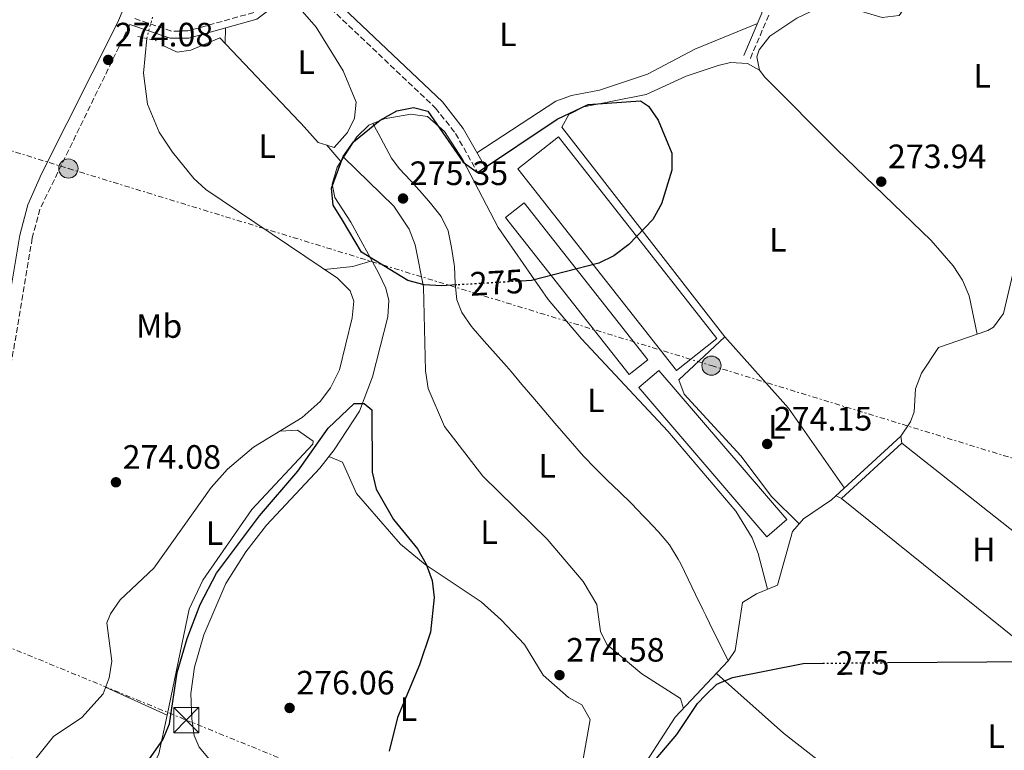
# Model space of a CAD drawing. Units: metres. Extents: x 612039 to 615524, y 4655299 to 4657667.
# Drawn here: x 613760 to 614052, y 4656725 to 4656942 of the extents above; entities that cross this region are included whole.
import ezdxf
from ezdxf.enums import TextEntityAlignment as Align

# ---------------------------------------------------------------- set-up
doc = ezdxf.new("R2010")
doc.units = ezdxf.units.M
doc.header["$MEASUREMENT"] = 0
for name, pattern in [('DGN Style 2', [1.7399219301090239, 1.043953158065414, -0.6959687720436097]), ('DGN Style 3', [2.435890702152634, 1.739921930109024, -0.6959687720436097]), ('DGN Style 5', [1.217945351076317, 0.5219765790327072, -0.6959687720436097]), ('DGN Style 7', [3.4798438602180486, 1.565929737098122, -0.6959687720436097, 0.5219765790327072, -0.6959687720436097])]:
    doc.linetypes.add(name, pattern=pattern)
for name, color, linetype, lineweight in [('Acequia sin especificar', 4, 'Continuous', 0), ('Acequia sin especificar no vista', 4, 'DGN Style 5', 0), ('Camino', 7, 'DGN Style 3', 0), ('Cota de curva de nivel directora', 7, 'Continuous', 0), ('Cota de punto acotado terreno', 7, 'Continuous', 0), ('Curva de nivel directora', 30, 'Continuous', 30), ('Curva de nivel directora no vista', 30, 'DGN Style 5', 30), ('Etiqueta de uso rústico', 92, 'Continuous', 0), ('Invernadero', 7, 'Continuous', 0), ('Línea  de muro-pared o tapia', 1, 'Continuous', 13), ('Línea de cambio de uso (parcela vista)', 92, 'Continuous', 0), ('Línea eléctrica', 6, 'DGN Style 7', 0), ('Margen derecho', 7, 'Continuous', 0), ('Pontón-alcantarilla (pasos de agua)', 1, 'DGN Style 2', 0), ('Poste tendido eléctrico', 7, 'Continuous', 0), ('Punto acotado terreno (símbolo)', 7, 'Continuous', 0), ('Torre eléctrica', 7, 'Continuous', 0), ('Transformador', 7, 'Continuous', 0)]:
    doc.layers.add(name, color=color, linetype=linetype, lineweight=lineweight)
doc.styles.add('Style-Arial', font='arial.ttf')

# ---------------------------------------------------------------- blocks, each defined once
blk = doc.blocks.new('5PATER')
at = {"layer": 'Punto acotado terreno (símbolo)', "linetype": 'Continuous', "lineweight": 0}
h = blk.add_hatch(color=51, dxfattribs=at)
edge = h.paths.add_edge_path()
edge.add_ellipse((0, 0), major_axis=(-0.1095731443231308, -0.1110710700762829), ratio=0.9994222409660317, start_angle=0, end_angle=360)
blk = doc.blocks.new('5TME')
at = {"layer": 'Transformador', "color": 7, "linetype": 'Continuous', "lineweight": 0}
for p, q in [((-0.375, 0.375), (0.375, -0.375)), ((0.3723, 0.3776), (-0.3716, -0.3784))]:
    blk.add_line(p, q, dxfattribs=at)
at = {"layer": 'Transformador', "color": 7, "linetype": 'Continuous', "lineweight": 0, "flags": 128}
blk.add_lwpolyline([(-0.375, -0.375), (0.375, -0.375), (0.375, 0.375), (-0.375, 0.375), (-0.3716, -0.3784)], dxfattribs=at)
blk = doc.blocks.new('5PELE')
at = {"layer": 'Transformador', "linetype": 'Continuous', "lineweight": 0}
h = blk.add_hatch(color=9, dxfattribs=at)
edge = h.paths.add_edge_path()
edge.add_arc((-2.000000476837158e-05, 0), 0.2850000000000001, 0, 360)
at = {"layer": 'Transformador', "color": 252, "linetype": 'Continuous', "lineweight": 0}
blk.add_circle((-2.000000476837158e-05, 0), 0.2850000000000001, dxfattribs=at)

msp = doc.modelspace()

# ---------------------------------------------------------------- linework, layer by layer
at = {"layer": 'Acequia sin especificar', "color": 4, "linetype": 'Continuous', "lineweight": 0}
for points in [[(613797.6399999997, 4656935.99, 273.25), (613796.6699999999, 4656925.710000001, 273.25), (613797.8399999999, 4656916.560000001, 273.1100000000006), (613801.3600000005, 4656908.25, 272.9799999999959), (613805.3099999996, 4656902.26, 272.9900000000052), (613811.6299999999, 4656894.449999999, 272.7700000000041), (613815.1699999999, 4656891.25, 272.7200000000012), (613854.2000000002, 4656864.9, 272.4600000000065), (613857.9600000001, 4656861.220000001, 272.2700000000041), (613859.0099999999, 4656858.08, 272.1900000000023), (613858.5199999996, 4656853.119999999, 272.1900000000023), (613854.7100000001, 4656837.730000001, 272.3000000000029), (613852.0899999999, 4656832.41, 272.4600000000065), (613849.04, 4656828.380000001, 272.4600000000065), (613843.7100000001, 4656823.630000001, 272.4600000000065), (613829.2599999999, 4656814.789999999, 272.7200000000012), (613821.5999999996, 4656808.310000001, 272.6999999999971), (613816.6900000004, 4656802.810000001, 272.7200000000012), (613799.7199999997, 4656778.91, 273.5099999999948), (613789.7599999999, 4656769.58, 273.25), (613786.9000000004, 4656765.42, 273.2599999999948), (613785.8600000005, 4656762.680000001, 273.25), (613787.2699999996, 4656751.34, 272.9900000000052), (613786.5099999999, 4656746.460000001, 272.9499999999971), (613784.7000000002, 4656741.699999999, 272.9799999999959), (613778.4299999997, 4656734.640000001, 273.25), (613770.04, 4656729, 273.3399999999965), (613762.5099999999, 4656719.609999999, 272.9900000000052)], [(613943.3499999996, 4656717.99, 275.7799999999988), (613954.25, 4656734.76, 275.0500000000029), (613969.9299999997, 4656751.41, 275.0899999999965), (613971.9900000002, 4656754.550000001, 274.9900000000052), (613974.2000000002, 4656768.720000001, 274.9900000000052), (613978.3399999999, 4656771.359999999, 274.7599999999948), (613984.5099999999, 4656773.880000001, 274.9900000000052), (613989.0199999996, 4656789.76, 274.9900000000052), (613992.2599999999, 4656793.57, 274.9900000000052), (614000.5700000003, 4656799.15, 274.9900000000052), (614021.1100000005, 4656818.119999999, 274.7299999999959), (614023.9000000004, 4656822.279999999, 274.7299999999959), (614025.0700000003, 4656825.33, 274.7299999999959), (614025.4299999997, 4656832.09, 274.1999999999971), (614027.1799999997, 4656836.730000001, 274.3500000000058), (614032.25, 4656844.359999999, 274.4600000000065), (614046.8399999999, 4656849.430000001, 274.4600000000065), (614048.5199999996, 4656850.449999999, 274.4600000000065), (614051.54, 4656854.470000001, 274.4600000000065), (614054.2300000006, 4656866.220000001, 274.2299999999959)]]:
    msp.add_polyline3d(points, dxfattribs=at)
at = {"layer": 'Acequia sin especificar no vista', "color": 4, "linetype": 'DGN Style 5', "lineweight": 0, "extrusion": (0.01450641976970417, 0.05389212934843959, 0.9984413864517819), "elevation": 260149.0270688253, "flags": 128}
msp.add_lwpolyline([(617745.4866292255, -4649141.149713222), (617745.4866292255, -4649148.316839564)], dxfattribs=at)
at = {"layer": 'Camino', "color": 7, "linetype": 'DGN Style 3', "lineweight": 0}
for points in [[(613841.1200000002, 4656953.5, 273.1300000000048), (613850.3899999995, 4656946.560000001, 272.8800000000046), (613883.2199999976, 4656915.370000003, 272.8800000000046), (613889.1700000021, 4656907.830000003, 272.9100000000035), (613895.699999999, 4656896.180000002, 274.7299999999959)], [(613829.3299999974, 4656943.710000004, 273.1199999999953), (613809.8099999976, 4656938.239999998, 273.4100000000036), (613804.9299999982, 4656938.210000002, 273.6100000000006), (613793.579999998, 4656942.100000003, 273.8999999999943)], [(613976.4899999973, 4656930.109999999, 274.4600000000065), (613982.0199999993, 4656943.100000002, 273.1199999999953)], [(613792.649999998, 4656940.180000001, 273.4100000000036), (613766.0100000014, 4656885.430000001, 274.7799999999989), (613763.7399999984, 4656876.870000003, 274.6600000000035), (613755.039999999, 4656825.010000004, 275.1900000000023), (613736.6799999992, 4656780.580000003, 275.3399999999966), (613732.9100000006, 4656764.960000001, 275.6100000000005), (613733.1099999996, 4656757.690000001, 275.1900000000023), (613734.7899999982, 4656754.02, 275.1900000000023), (613752.4999999999, 4656726.850000003, 275.1900000000023), (613759.1099999992, 4656721.690000002, 273.8699999999954), (613760.9399999998, 4656716.56, 273.6000000000059), (613763.2399999977, 4656714.52, 274.0200000000042), (613764.9600000009, 4656710.480000001, 274.0200000000042), (613767.7600000016, 4656698.84, 274.6600000000035), (613769.4699999993, 4656696.820000002, 274.4499999999971), (613777.2899999979, 4656693.370000003, 274.7799999999989), (613781.7299999993, 4656687.809999999, 274.9700000000012), (613800.9499999996, 4656643.640000002, 277.7100000000063), (613849.8999999978, 4656559.309999999, 278.1399999999995), (613866.5499999999, 4656533.390000002, 278.3899999999995)]]:
    msp.add_polyline3d(points, dxfattribs=at)
at = {"layer": 'Curva de nivel directora', "color": 30, "linetype": 'Continuous', "lineweight": 30, "elevation": 275, "flags": 128}
for points in [[(613855.6299999988, 4656882.130000001), (613852.8300000003, 4656886.61), (613852.39, 4656891.600000001), (613855.8199999988, 4656901.029999999), (613858.8999999989, 4656905.350000001), (613866.8400000005, 4656911.800000001), (613871.7699999991, 4656914.520000001), (613876.6799999997, 4656915.520000001), (613880.9099999988, 4656914.460000001), (613891.4299999997, 4656899.330000001), (613895.6699999998, 4656896.279999999), (613919.2699999989, 4656912.070000002), (613928.4399999998, 4656916.440000001), (613943.9400000008, 4656917.540000001), (613946.3100000002, 4656915.9), (613949.1699999989, 4656911.79), (613953.2699999983, 4656902.04), (613953.1799999988, 4656896.99), (613950.2100000004, 4656886.930000001), (613947.5499999984, 4656882.340000001), (613940.4699999995, 4656874.949999999), (613936.0799999996, 4656871.580000001), (613931.5999999981, 4656869.350000001), (613911.6600000003, 4656864.260000001), (613908.6799999987, 4656864.08)], [(613889.4999999985, 4656862.92), (613884.9999999991, 4656862.650000001), (613879.8800000005, 4656862.950000001), (613875.0500000003, 4656864.250000002), (613861.2300000002, 4656872.600000001), (613855.6299999988, 4656882.130000001)], [(613796.3799999986, 4656719.390000002), (613802.4000000001, 4656728.02), (613804.3699999994, 4656732.750000002), (613806.609999999, 4656748.029999999), (613809.5999999997, 4656758.029999999), (613813.4499999987, 4656768.119999999), (613818.2799999989, 4656777.450000001), (613831.0700000009, 4656794.460000001), (613842.3799999986, 4656807.740000002), (613851.4099999988, 4656820.480000001), (613859.1000000001, 4656827.750000001), (613862.0799999996, 4656827.77), (613864.3099999981, 4656825.920000001), (613864.4600000001, 4656807.440000001), (613865.6099999989, 4656802.400000002), (613870.7799999989, 4656793.32), (613877.8699999988, 4656784.640000002), (613880.4699999985, 4656780.100000001), (613882.1699999993, 4656775.260000001), (613882.7599999994, 4656770.220000003), (613881.6699999986, 4656759.960000001), (613878.4900000002, 4656750.220000002), (613871.9799999992, 4656734.689999999), (613869.4800000002, 4656724.7)], [(613942.459999999, 4656715.160000001), (613954.6699999997, 4656729.630000001), (613960.8399999988, 4656738.76), (613963.1599999989, 4656741.320000002), (613966.5699999998, 4656744.560000002), (613971.2100000001, 4656746.510000002), (613992.1499999992, 4656750.7), (613997.9299999994, 4656750.750000002)], [(614017.1399999985, 4656750.91), (614061.29, 4656751.270000001)]]:
    msp.add_lwpolyline(points, dxfattribs=at)
at = {"layer": 'Curva de nivel directora no vista', "color": 30, "linetype": 'DGN Style 5', "lineweight": 30, "elevation": 275, "flags": 128}
for points in [[(613908.6799999987, 4656864.08), (613889.4999999985, 4656862.92)], [(613997.9299999994, 4656750.750000002), (614017.1399999985, 4656750.91)]]:
    msp.add_lwpolyline(points, dxfattribs=at)
at = {"layer": 'Invernadero', "color": 7, "linetype": 'Continuous', "lineweight": 0, "extrusion": (0.004302202035565699, -0.005482573145429962, 0.9999757159298172), "elevation": -22614.32284424242, "flags": 128}
msp.add_lwpolyline([(613959.7213876896, 4656793.034205632), (613947.6914990245, 4656783.594063753), (613900.7296534283, 4656843.404962912), (613912.7495421862, 4656852.845104556), (613959.7213876896, 4656793.034205632)], close=True, dxfattribs=at)
msp.add_lwpolyline([(613912.7495421862, 4656852.845104556), (613900.7296534283, 4656843.404962912), (613947.6914990245, 4656783.594063753), (613959.7213876896, 4656793.034205632), (613912.7495421862, 4656852.845104556)], dxfattribs=at)
at = {"layer": 'Invernadero', "color": 7, "linetype": 'Continuous', "lineweight": 0, "extrusion": (-0.01365698254004546, -0.04463966262993892, 0.9989097994054249), "elevation": -215990.2841826331, "flags": 128}
msp.add_lwpolyline([(-775288.4246114902, 4627674.53352417), (-775292.4400630256, 4627668.75018178), (-775341.1835912913, 4627702.596176406), (-775337.1681397565, 4627708.379985615), (-775288.4246114902, 4627674.53352417)], close=True, dxfattribs=at)
at = {"layer": 'Invernadero', "color": 7, "linetype": 'Continuous', "lineweight": 0, "extrusion": (0.01740165671417324, 0.03276540994740973, 0.9993115681580897), "elevation": 163541.7290068311, "flags": 128}
msp.add_lwpolyline([(1642016.744754135, -4397697.093256717), (1642019.60801291, -4397689.815575137), (1642073.888689148, -4397711.105393999), (1642071.038952592, -4397718.387213932), (1642016.744754135, -4397697.093256717)], close=True, dxfattribs=at)
msp.add_lwpolyline([(1642071.038952592, -4397718.387213932), (1642073.888689148, -4397711.105393999), (1642019.60801291, -4397689.815575137), (1642016.744754135, -4397697.093256717), (1642071.038952592, -4397718.387213932)], dxfattribs=at)
at = {"layer": 'Invernadero', "color": 7, "linetype": 'Continuous', "lineweight": 0}
msp.add_polyline3d([(613909.4299999997, 4656887.32, 276.0500000000029), (613903.9000000004, 4656882.970000001, 275.7799999999988), (613940.6200000001, 4656836.380000001, 274.1999999999971), (613946.1500000004, 4656840.730000001, 274.4600000000065), (613909.4299999997, 4656887.32, 276.0500000000029)], dxfattribs=at)
at = {"layer": 'Línea  de muro-pared o tapia', "color": 1, "linetype": 'Continuous', "lineweight": 13}
for points in [[(613802.2199999997, 4656934, 275.4499999999971), (613806.6799999997, 4656931.92, 275.7100000000065), (613810.6900000004, 4656932.59, 275.4499999999971), (613819.3200000003, 4656936.25, 275.4499999999971), (613844.6699999999, 4656909.42, 273.070000000007)], [(614055.6200000001, 4656757.57, 276.8399999999965), (614003.5199999996, 4656799.59, 276.8399999999965), (614021.3399999999, 4656816.01, 276.8399999999965), (614083, 4656767.300000001, 276.8399999999965), (614073.0199999996, 4656747.779999999, 277.1000000000058)]]:
    msp.add_polyline3d(points, dxfattribs=at)
at = {"layer": 'Línea de cambio de uso (parcela vista)', "color": 92, "linetype": 'Continuous', "lineweight": 0, "flags": 128}
for points, elevation in [([(613820.9400000004, 4656939.16), (613820.8899999997, 4656934.58)], 273.25), ([(613864.5905999999, 4656910.788899999), (613863.4500000002, 4656910.32), (613859.8600000005, 4656906.82), (613855.1562999999, 4656899.554300001)], 274.9900000000052), ([(614021.3399999999, 4656816.01), (614021.1100000005, 4656818.119999999)], 273.9799999999959)]:
    msp.add_lwpolyline(points, dxfattribs=dict(at, elevation=elevation))
at = {"layer": 'Línea de cambio de uso (parcela vista)', "color": 92, "linetype": 'Continuous', "lineweight": 0, "extrusion": (0.03471053535220855, 0.08054568584222521, 0.9961463603445875), "elevation": 396672.9172769151, "flags": 128}
msp.add_lwpolyline([(1279273.495534968, -4502186.269613443), (1279276.251291512, -4502186.017636658), (1279281.863315054, -4502188.640019496)], dxfattribs=at)
at = {"layer": 'Línea de cambio de uso (parcela vista)', "color": 92, "linetype": 'Continuous', "lineweight": 0, "extrusion": (-0.02676150736035847, 0.03110306933324854, 0.9991578557974975), "elevation": 128689.2001161158, "flags": 128}
msp.add_lwpolyline([(-3502641.526864056, -3127061.353708433), (-3502641.526864056, -3127055.021978667)], dxfattribs=at)
at = {"layer": 'Línea de cambio de uso (parcela vista)', "color": 92, "linetype": 'Continuous', "lineweight": 0, "extrusion": (-0.02298137058142854, 0.0267080772591623, 0.9993790748336278), "elevation": 110542.6803864744, "flags": 128}
msp.add_lwpolyline([(-3502734.084678841, -3127645.429754332), (-3502734.084678841, -3127645.424078065)], dxfattribs=at)
at = {"layer": 'Línea de cambio de uso (parcela vista)', "color": 92, "linetype": 'Continuous', "lineweight": 0, "extrusion": (-0.02451380426942191, -0.07245635848523087, 0.997070283137202), "elevation": -352195.7878112263, "flags": 128}
msp.add_lwpolyline([(-910960.9702526464, 4594489.711276446), (-910953.2510316385, 4594493.241110302), (-910948.5069591088, 4594496.640209569)], dxfattribs=at)
at = {"layer": 'Línea de cambio de uso (parcela vista)', "color": 92, "linetype": 'Continuous', "lineweight": 0, "extrusion": (-0.05777451083724057, -0.03969023059221048, 0.9975403708587712), "elevation": -220029.8499061025, "flags": 128}
msp.add_lwpolyline([(-3490648.74716041, 3135246.538261042), (-3490677.684324866, 3135246.252931067), (-3490705.812783557, 3135242.686306381)], dxfattribs=at)
at = {"layer": 'Línea de cambio de uso (parcela vista)', "color": 92, "linetype": 'Continuous', "lineweight": 0, "extrusion": (-0.6432656719453451, 0.3137881330285058, 0.6983883467435495), "elevation": 1066474.388191122, "flags": 128}
msp.add_lwpolyline([(-4454578.181576174, -1040263.599103123), (-4454578.181576174, -1040266.211860287)], dxfattribs=at)
at = {"layer": 'Línea de cambio de uso (parcela vista)', "color": 92, "linetype": 'Continuous', "lineweight": 0, "extrusion": (-0.06664119962699966, 0.03025162604364155, 0.9973182990570213), "elevation": 100242.9072420529, "flags": 128}
msp.add_lwpolyline([(-4494006.775411972, -1362295.134894457), (-4494006.775411972, -1362275.051855523)], dxfattribs=at)
at = {"layer": 'Línea de cambio de uso (parcela vista)', "color": 92, "linetype": 'Continuous', "lineweight": 0, "extrusion": (0.1404525813336368, -0.01241279396160496, 0.990009593358966), "elevation": 28678.91253689121, "flags": 128}
msp.add_lwpolyline([(4692690.997104412, -199418.1046977531), (4692679.358754664, -199416.7018610521), (4692676.406822531, -199415.5387406326)], dxfattribs=at)
at = {"layer": 'Línea de cambio de uso (parcela vista)', "color": 92, "linetype": 'Continuous', "lineweight": 0, "extrusion": (-0.08281641496917103, 0.03726741121988755, 0.9958677530036917), "elevation": 122984.757442593, "flags": 128}
msp.add_lwpolyline([(-4498460.090893446, -1345611.539369636), (-4498460.090893446, -1345611.537167364)], dxfattribs=at)
at = {"layer": 'Línea de cambio de uso (parcela vista)', "color": 92, "linetype": 'Continuous', "lineweight": 0}
for points in [[(614048.0577999996, 4656968.938200001, 274.0301999999938), (614032.9199999999, 4656956.5, 275.0800000000018), (614023.9400000004, 4656947.619999999, 274.5599999999977), (614020.5499999998, 4656942.84, 274.3000000000029), (614015.5499999998, 4656942.210000001, 274.0800000000018), (614003.0999999996, 4656945.859999999, 274.3000000000029), (613998.1200000001, 4656945.77, 274.1000000000058), (613990.3099999996, 4656942.02, 274.2799999999988), (613982.3099999996, 4656936.710000001, 274.5599999999977), (613979.1500000004, 4656932.689999999, 274.5899999999965), (613978.4000000004, 4656930.609999999, 274.5599999999977), (613979.2300000006, 4656926.65, 274.3000000000029)], [(613837.75, 4656948.41, 273.3000000000029), (613843.7999999998, 4656944.039999999, 273.3600000000006), (613847.8399999999, 4656939.32, 273.1900000000023), (613855.7999999998, 4656926.380000001, 273.0399999999936), (613859.6600000003, 4656917.17, 273.0399999999936), (613859.1799999997, 4656912.390000001, 273.0399999999936), (613857.0899999999, 4656908.17, 273.0399999999936), (613853.1699999999, 4656903.65, 273.3000000000029), (613851.0301000001, 4656904.3499, 273.3178999999946)], [(613895.4699999997, 4656902.140000001, 272.8800000000047), (613918.8499999996, 4656917.390000001, 272.8800000000047), (613923.4699999997, 4656919.130000001, 272.7899999999936), (613931.7599999999, 4656920.66, 272.6100000000006), (613945.9699999997, 4656925.470000001, 272.6100000000006), (613960.0300000003, 4656932.82, 272.570000000007), (613978.5999999996, 4656940.470000001, 273.1399999999995)], [(613968.9100000003, 4656847.539999999, 273.929999999993), (613920.5999999996, 4656909.720000001, 274.9900000000052), (613922.6900000004, 4656913.430000001, 274.9900000000052), (613927.1200000001, 4656915.77, 274.9900000000052), (613945.6100000005, 4656919.430000001, 274.9900000000052), (613957.4500000002, 4656924.810000001, 275.25), (613966.9699999997, 4656928.01, 275.1000000000058), (613970.6100000005, 4656928.880000001, 274.9900000000052), (613975.6600000003, 4656928.619999999, 274.7400000000052), (613979.2300000006, 4656926.65, 274.7299999999959)], [(613979.2300000006, 4656926.65, 274.3000000000029), (613980.8300000001, 4656924.560000001, 274.3000000000029), (614002.1299999999, 4656903.08, 274.0299999999988), (614030.0700000003, 4656876.109999999, 274.5599999999977), (614036.6299999999, 4656868.600000001, 274.3800000000047), (614039.3799999999, 4656864.359999999, 274.3000000000029), (614041.2999999998, 4656859.67, 274.2799999999988), (614043.7300000006, 4656848.350000001, 274.4600000000065)], [(613981.5499999998, 4656772.67, 274.4600000000065), (613978.8499999996, 4656783.279999999, 275.1000000000058), (613977.04, 4656787.949999999, 274.8600000000006), (613972.2199999997, 4656795.800000001, 274.7299999999959), (613952.0700000003, 4656819.59, 274.3800000000047), (613926.4800000006, 4656846.980000001, 272.8800000000047), (613916.5800000001, 4656858.630000001, 273.1000000000058), (613901.7199999997, 4656880, 274.7200000000012), (613891.2599999999, 4656899.980000001, 274.9900000000052), (613885.8899999997, 4656908.390000001, 274.9900000000052), (613880.8499999996, 4656912.84, 274.9900000000052), (613875.8799999999, 4656913.560000001, 274.9900000000052), (613868.0300000003, 4656912.199999999, 274.9900000000052), (613864.5905999999, 4656910.788899999, 274.9900000000052)], [(613969.9299999997, 4656751.41, 275.2100000000065), (613967.7100000001, 4656755.890000001, 275.1300000000047), (613965.5, 4656760.369999999, 275.0500000000029), (613963.29, 4656764.859999999, 274.9700000000012), (613962.4100000003, 4656766.66, 274.9400000000023), (613960.2300000006, 4656771.16, 274.9199999999983), (613958.0800000001, 4656775.67, 274.9600000000065), (613955.8899999997, 4656780.17, 274.9600000000065), (613955.1500000004, 4656781.65, 274.9400000000023), (613952.5099999999, 4656785.859999999, 274.6999999999971), (613949.29, 4656789.699999999, 274.3099999999977), (613945.8300000001, 4656793.359999999, 273.9600000000065), (613944.75, 4656794.5, 273.8800000000047), (613941.2599999999, 4656798.08, 273.7100000000065), (613937.6799999997, 4656801.58, 273.5500000000029), (613934.0800000001, 4656805.050000001, 273.3999999999942), (613930.5199999996, 4656808.560000001, 273.2700000000041), (613927.0599999996, 4656812.16, 273.1499999999942), (613925.0499999998, 4656814.4, 273.0899999999965), (613921.7800000003, 4656818.180000001, 272.9900000000052), (613918.5300000003, 4656821.980000001, 272.8800000000047), (613915.29, 4656825.800000001, 272.7899999999936), (613912.0599999996, 4656829.609999999, 272.7299999999959), (613908.8300000001, 4656833.430000001, 272.7200000000012), (613905.5800000001, 4656837.230000001, 272.7799999999988), (613904.25, 4656838.789999999, 272.8300000000018), (613900.9600000001, 4656842.539999999, 272.9799999999959), (613897.6399999997, 4656846.27, 273.1600000000035), (613894.3399999999, 4656850.029999999, 273.3300000000018), (613893.8600000005, 4656850.58, 273.3600000000006), (613891.04, 4656854.74, 273.5), (613889.5700000003, 4656858.470000001, 273.6199999999953), (613888.9900000002, 4656863.4, 274.1900000000023), (613888.79, 4656868.359999999, 274.8899999999995), (613888.6900000004, 4656869.02, 274.9400000000023), (613887.9600000001, 4656874.01, 275.2100000000065), (613886.9299999997, 4656878.939999999, 275.3899999999995), (613884.8799999999, 4656883.25, 275.4700000000012), (613881.75, 4656887.199999999, 275.4900000000052), (613879.2699999996, 4656890.07, 275.4700000000012), (613875.8600000005, 4656893.77, 275.3800000000047), (613872.4699999997, 4656897.470000001, 275.2799999999988), (613870.2100000001, 4656900.560000001, 275.2100000000065), (613867.79, 4656904.92, 275.2899999999936), (613866.1900000004, 4656907.92, 275.2100000000065), (613864.5905999999, 4656910.788899999, 274.9400000000023)], [(613855.9900000002, 4656900.83, 274.7200000000012), (613870.8099999996, 4656886.279999999, 275.5800000000018), (613875.3799999999, 4656879.49, 275.4499999999971), (613877.1799999997, 4656874.82, 275.3500000000058), (613879.5999999996, 4656862.369999999, 274.679999999993), (613880.2599999999, 4656837.439999999, 273.6699999999983), (613881.0199999996, 4656832.210000001, 273.8800000000047), (613885.8200000003, 4656820.949999999, 273.2899999999936), (613897.1799999997, 4656806.180000001, 273.0599999999977), (613916.3300000001, 4656787.529999999, 273.6699999999983), (613926.9900000002, 4656774.939999999, 274.1900000000023), (613931.0099999999, 4656768.109999999, 274.4600000000065), (613932.1299999999, 4656760.199999999, 274.1900000000023), (613934.0099999999, 4656756.25, 274.1900000000023), (613944.3799999999, 4656747.630000001, 274.1900000000023), (613955.79, 4656740.33, 274.4600000000065), (613956.6799999997, 4656737.34, 274.4600000000065)], [(613855.1562999999, 4656899.554300001, 274.9900000000052), (613854.04, 4656897.83, 274.9900000000052), (613852.6299999999, 4656892.779999999, 274.9900000000052), (613853.3300000001, 4656888.850000001, 274.9900000000052), (613858.1399999997, 4656881.49, 275.25), (613866.2699999996, 4656866.51, 274.9900000000052), (613868.4800000006, 4656861.970000001, 274.6199999999953), (613869.4199999999, 4656858.350000001, 274.4600000000065), (613869.0999999996, 4656853.480000001, 274.4199999999983), (613864.5499999998, 4656835.680000001, 274.5800000000018), (613860.6900000004, 4656825.5, 274.8999999999942), (613853.1699999999, 4656813.99, 275.4799999999959), (613848.9699999997, 4656808.539999999, 275.7799999999988), (613833.1500000004, 4656791.699999999, 275.3600000000006), (613827.04, 4656783.82, 275.6699999999983), (613821.0800000001, 4656774.430000001, 275.8000000000029), (613814.5499999998, 4656759.199999999, 275.7200000000012), (613811.79, 4656749.609999999, 275.5299999999988), (613810.6900000004, 4656741.730000001, 275.6000000000058), (613811.0300000003, 4656734.300000001, 275.7799999999988), (613811.7300000006, 4656729.359999999, 275.7899999999936), (613813.2100000001, 4656725.869999999, 275.7799999999988), (613819.6900000004, 4656718.07, 275.6199999999953)], [(613968.9100000003, 4656847.539999999, 273.929999999993), (613955.2800000003, 4656834.75, 273.3999999999942), (613956.9000000004, 4656830.539999999, 273.3999999999942), (613973.6900000004, 4656812.199999999, 273.6699999999983), (613982.7300000006, 4656800.180000001, 273.5599999999977), (613990.9800000006, 4656792.07, 273.929999999993)], [(613837.0300000003, 4656819.539999999, 272.5800000000018), (613842.2999999998, 4656819.850000001, 272.5800000000018), (613846.9900000002, 4656816.59, 272.7899999999936), (613846.8300000001, 4656815.66, 272.8399999999965), (613828.7400000002, 4656796.34, 273.4400000000023), (613814.29, 4656775.369999999, 273.7700000000041), (613810.2599999999, 4656766.77, 273.8999999999942), (613803.6579999998, 4656735.320900001, 274.442200000005)], [(613919.2800000003, 4656694.640000001, 275.25), (613924.79, 4656710.02, 275.570000000007), (613928.9900000002, 4656734.060000001, 275.7799999999988), (613926.5099999999, 4656738.359999999, 275.2599999999948), (613922.5999999996, 4656740.609999999, 275.25), (613915.0700000003, 4656747.16, 274.75), (613909.5700000003, 4656756.300000001, 274.4600000000065), (613902.6900000004, 4656763.640000001, 274.2100000000065), (613896.7599999999, 4656768.91, 274.1999999999971), (613880.1500000004, 4656780.02, 274.6300000000047), (613872.8300000001, 4656786.09, 274.8300000000018), (613859.79, 4656801.08, 275.25), (613855.6799999997, 4656810.32, 275.7799999999988), (613851.6399999997, 4656812, 275.7799999999988)], [(614090.5886000004, 4656646.417199999, 275.7553999999946), (614046.6900000004, 4656682.82, 275.2400000000052), (613986.3300000001, 4656730.01, 274.9700000000012), (613966.4800000006, 4656747.74, 275.0800000000018)]]:
    msp.add_polyline3d(points, dxfattribs=at)
at = {"layer": 'Línea eléctrica', "color": 6, "linetype": 'DGN Style 7', "lineweight": 0}
for points in [[(612819.5500000013, 4657578.010000002, 294.9199999999983), (612804.1700000011, 4657419.469999998, 290.8600000000006), (612796.5113086632, 4657340.513117458, 288.5725999999996), (612789.9507263639, 4657272.877133318, 286.6132000000071), (612788.3999999998, 4657256.890000001, 286.1499999999942), (612783.2800000011, 4657208.5, 286.320000000007), (612995.2600000012, 4657136.86, 283.5899999999965), (613169.0599999977, 4657078.13, 280.7200000000012), (613420.6447451203, 4657005.779330812, 277.4729999999981), (613467.9948572273, 4656992.162399089, 276.8619000000036), (613498.3600000002, 4656983.429999999, 276.4700000000012), (613625.8999999996, 4656943.699999998, 274.9499999999971), (613774.4299999997, 4656897.440000001, 274.5099999999948), (613964.9600000009, 4656838.989999999, 273.7200000000012), (614173.0599999985, 4656774.96, 275.0899999999965), (614312.1121421404, 4656730.698771764, 296.9354000000022), (614431.4899999979, 4656692.699999998, 315.6900000000023)], [(612753.6299999993, 4657170.260000001, 287.0099999999948), (612753.6400000004, 4657170.260000001, 287.0099999999948), (612902.2300000007, 4657108.219999999, 283.6000000000058), (613097.7500000009, 4657026.600000001, 280.0200000000041), (613324.3600000005, 4656933.05, 277.4600000000065), (613565.2300000001, 4656834.270000001, 276.4600000000065), (613566.0176015361, 4656833.946171696, 276.4572000000044), (613809.37, 4656733.890000001, 275.5899999999965), (614072.1800000003, 4656626.640000001, 275.75), (614244.7600000009, 4656554.690000002, 286.3899999999995)]]:
    msp.add_polyline3d(points, dxfattribs=at)
at = {"layer": 'Margen derecho', "color": 7, "linetype": 'Continuous', "lineweight": 0}
for points in [[(613743.3299999988, 4656979.570000002, 272.8099999999976), (613771.7199999979, 4656970.289999999, 272.8099999999976), (613780.9200000024, 4656966.489999999, 272.9700000000013), (613789.0599999984, 4656961.489999999, 273.1900000000023), (613792.1099999994, 4656956.730000001, 273.3399999999966), (613791.9599999997, 4656949.760000004, 273.6000000000059), (613790.9400000004, 4656945.309999999, 273.8699999999954), (613788.9800000002, 4656940.690000002, 274.1100000000007), (613766.4200000005, 4656895.890000001, 274.9199999999983), (613762.3999999971, 4656886.690000003, 274.7799999999989), (613760.019999999, 4656877.670000002, 274.6600000000035), (613751.36, 4656826.06, 275.1900000000023)], [(613974.5399999982, 4656930.940000003, 274.4600000000065), (613979.8899999993, 4656943.5, 273.1199999999953), (613979.7799999998, 4656947.789999999, 272.8800000000046), (613978.8599999989, 4656951.140000002, 272.6100000000006), (613977.4999999999, 4656953.050000001, 272.6100000000006), (613974.3799999994, 4656954.670000002, 272.6100000000006), (613965.4699999979, 4656955.100000003, 272.6100000000006), (613931.1499999989, 4656952.410000003, 272.8800000000046), (613910.7799999998, 4656952.77, 272.7400000000052), (613899.2899999986, 4656956.88, 272.8800000000046), (613874.1999999987, 4656969.830000003, 273.1399999999994), (613864.0199999998, 4656973.670000004, 273.1399999999994), (613859.7100000002, 4656973.760000003, 273.1399999999994), (613858.1499999978, 4656973.260000002, 273.1399999999994), (613850.2699999989, 4656967.980000002, 273.2599999999948), (613847.2199999979, 4656964.739999998, 273.4100000000036), (613842.4300000002, 4656955.920000004, 273.1399999999994), (613852.1499999987, 4656948.65, 272.8800000000046), (613885.2399999984, 4656917.210000002, 272.8800000000046), (613891.4400000009, 4656909.34, 272.9100000000035), (613898.0700000004, 4656897.510000002, 274.7299999999959)], [(613792.649999998, 4656940.180000001, 273.4100000000036), (613804.5799999973, 4656936.090000001, 273.6100000000006), (613810.1099999994, 4656936.130000001, 273.4100000000036), (613830.2800000019, 4656941.780000002, 273.1199999999953), (613836.2499999999, 4656946.239999998, 273.2500000000001), (613840.5300000003, 4656952.420000004, 273.4100000000036), (613841.1200000002, 4656953.5, 273.1300000000048)]]:
    msp.add_polyline3d(points, dxfattribs=at)
at = {"layer": 'Pontón-alcantarilla (pasos de agua)', "color": 1, "linetype": 'DGN Style 2', "lineweight": 0, "extrusion": (0.04446953338867381, -0.01017591124424444, 0.998958913785018), "elevation": -19819.64012879365, "flags": 128}
msp.add_lwpolyline([(4676515.405218495, 440015.5268291195), (4676515.405218495, 440009.8274431878)], dxfattribs=at)

# ---------------------------------------------------------------- block references
at = {"layer": 'Poste tendido eléctrico', "color": 7, "linetype": 'Continuous', "lineweight": 0, "xscale": 10, "yscale": 10, "zscale": 10}
for p in [(613774.4299999997, 4656897.440000001, 274.5099999999948), (613964.9600000009, 4656838.989999999, 273.7200000000012)]:
    msp.add_blockref('5PELE', p, dxfattribs=at)
at = {"layer": 'Punto acotado terreno (símbolo)', "color": 7, "linetype": 'Continuous', "lineweight": 0, "xscale": 10, "yscale": 10, "zscale": 10}
for p in [(613786.2199999975, 4656929.66, 274.0800000000022), (614015.2800000011, 4656893.550000001, 273.9400000000028), (613873.5799999973, 4656888.550000001, 275.3500000000063), (613981.4800000007, 4656815.750000001, 274.160000000003), (613788.5100000007, 4656804.410000001, 274.0800000000022), (613919.9400000017, 4656747.220000001, 274.5800000000022), (613839.9699999992, 4656737.480000001, 276.0599999999977)]:
    msp.add_blockref('5PATER', p, dxfattribs=at)
at = {"layer": 'Torre eléctrica', "color": 7, "linetype": 'Continuous', "lineweight": 0, "xscale": 10, "yscale": 10, "zscale": 10}
msp.add_blockref('5TME', (613809.37, 4656733.890000001, 275.5899999999965), dxfattribs=at)

# ---------------------------------------------------------------- texts
at = {"layer": 'Cota de curva de nivel directora', "color": 7, "linetype": 'Continuous', "lineweight": 0, "style": 'Style-Arial'}
for rotation, p in [(3.45201, (613901.3504134506, 4656863.6296156, 275)), (0.47149, (614009.7605707754, 4656750.844071062, 275))]:
    msp.add_text('275', height=7.000000000000002, rotation=rotation, dxfattribs=at).set_placement(p, align=Align.MIDDLE_CENTER)
at = {"layer": 'Cota de punto acotado terreno', "color": 7, "linetype": 'Continuous', "lineweight": 0, "style": 'Style-Arial'}
for s, p in [('274.08', (613788.1999999983, 4656933.66, 274.0800000000018)), ('273.94', (614017.260000002, 4656897.550000001, 273.9400000000023)), ('275.35', (613875.5699999994, 4656892.550000001, 275.3500000000058)), ('274.15', (613983.4699999982, 4656819.750000001, 274.1600000000035)), ('274.08', (613790.5000000006, 4656808.409999999, 274.0800000000018)), ('274.58', (613921.9299999992, 4656751.219999998, 274.5800000000018)), ('276.06', (613841.9500000001, 4656741.480000001, 276.0599999999977))]:
    msp.add_text(s, height=7.000000000000002, dxfattribs=at).set_placement(p)
at = {"layer": 'Etiqueta de uso rústico', "color": 92, "linetype": 'Continuous', "lineweight": 0, "style": 'Style-Arial'}
for s, p in [('L', (613904.6414203789, 4656937.240009999, 272.8000000000029)), ('L', (613844.9114203783, 4656928.990009999, 273.1699999999983)), ('L', (614045.1614203779, 4656924.950009999, 274.5)), ('L', (613833.3214203788, 4656904.110009998, 273.2100000000065)), ('L', (613984.6014203803, 4656876.29001, 274.1399999999995)), ('Mb', (613801.3302462411, 4656850.740009996, 270.9700000000012)), ('L', (613930.6914203799, 4656828.710009999, 273.2299999999959)), ('L', (613984.3614203788, 4656820.820009999, 274.1399999999995)), ('L', (613916.3314203811, 4656809.320009999, 273.1300000000047)), ('L', (613817.6814203791, 4656789.320009999, 273.6699999999983)), ('L', (613899.061420382, 4656789.630009999, 273.570000000007)), ('H', (614045.7116459889, 4656784.480009999, 273.25)), ('L', (613875.2014203771, 4656737.160009998, 274.9900000000052)), ('L', (614049.361420378, 4656729.10001, 274.4499999999971))]:
    msp.add_text(s, height=7.000000000000002, dxfattribs=at).set_placement(p, align=Align.MIDDLE_CENTER)

doc.saveas('drawing.dxf')
